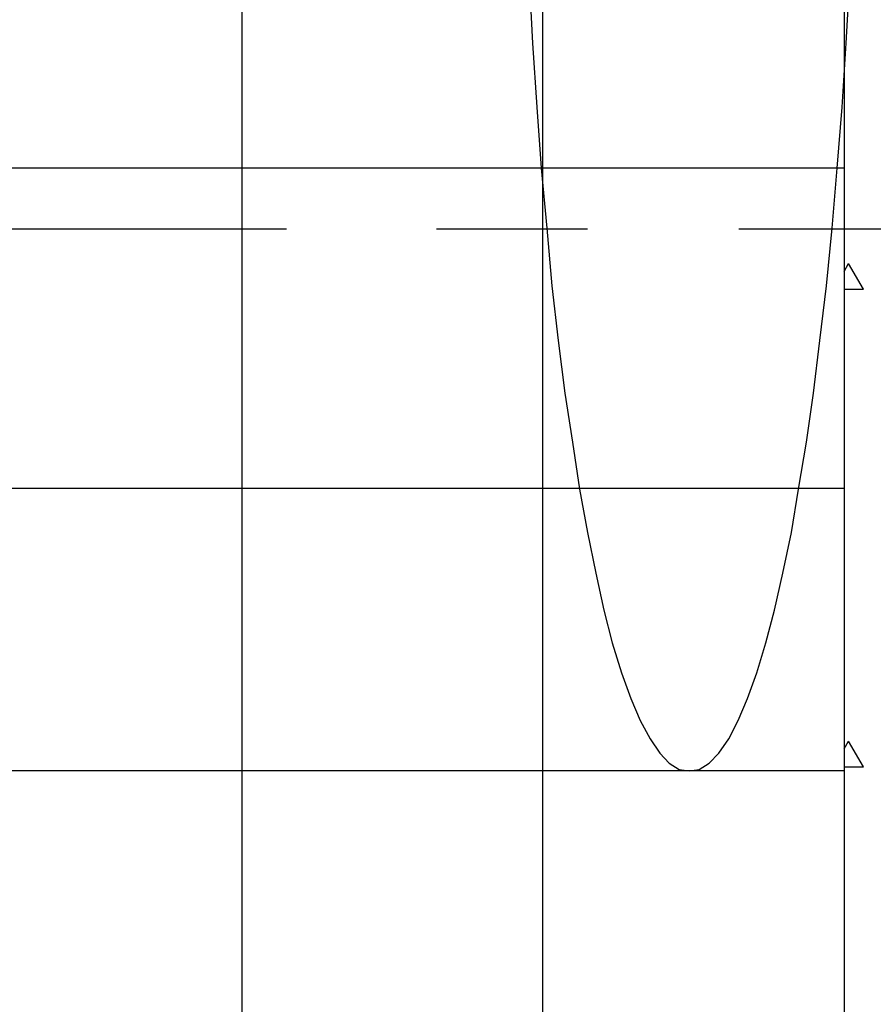
# Model space of a CAD drawing. Units: inches. Extents: x -563674 to 103197, y -378979 to 139854.
# Drawn here: x -451897 to -444810, y -349466 to -341295 of the extents above; entities that cross this region are included whole.
import ezdxf

# ---------------------------------------------------------------- set-up
doc = ezdxf.new("R2010")
doc.units = ezdxf.units.IN
doc.header["$LTSCALE"] = 500
doc.header["$MEASUREMENT"] = 0
doc.layers.add('P', color=250, linetype='CONTINUOUS', lineweight=100)

msp = doc.modelspace()

# ---------------------------------------------------------------- linework, layer by layer
at = {"layer": 'P', "color": 2, "linetype": 'Continuous', "lineweight": 25}
for points in [[(-450052.83516, -318021.45037), (-450052.83516, -355033.01201)], [(-447555.48461, -318021.45037), (-447555.48461, -355033.01201)], [(-445052.23017, -318021.45037), (-445052.23017, -355033.01201)], [(-445052.23017, -342528.54757), (-461057.70849, -342528.54757)], [(-445052.23017, -345184.71197), (-459056.28571, -345184.71197)], [(-445052.23017, -347529.15256), (-459457.75105, -347529.15256)]]:
    msp.add_lwpolyline(points, dxfattribs=at)
at = {"layer": 'P', "color": 0, "linetype": 'Continuous', "lineweight": 25}
for points in [[(-445052.23017, -326576.20437), (-445052.23017, -355033.01201)], [(-447667.65875, -340952.20574), (-447638.13924, -341489.46082), (-447602.71583, -342020.812), (-447567.29242, -342528.54757), (-447520.0612, -343024.47534), (-447478.73389, -343502.6914), (-447425.59877, -343957.29185), (-447372.46365, -344394.1806), (-447307.52073, -344801.54984), (-447248.48171, -345191.20737), (-447183.53879, -345551.34539), (-447112.69196, -345887.86781), (-447047.74904, -346194.87071), (-446976.90222, -346466.4502), (-446900.15149, -346714.41409), (-446823.40077, -346926.95456), (-446746.65004, -347109.97552), (-446663.99541, -347263.47697), (-446581.34078, -347381.55501), (-446504.59006, -347464.20964), (-446421.93543, -347517.34476), (-446339.2808, -347529.15256), (-446256.62617, -347517.34476), (-446173.97155, -347464.20964), (-446091.31692, -347381.55501), (-446008.66229, -347263.47697), (-445931.91156, -347109.97552), (-445855.16084, -346926.95456), (-445778.41011, -346714.41409), (-445701.65939, -346466.4502), (-445630.81256, -346194.87071), (-445559.96574, -345887.86781), (-445489.11891, -345551.34539), (-445430.07989, -345191.20737), (-445365.13697, -344801.54984), (-445306.09795, -344394.1806), (-445252.96283, -343957.29185), (-445199.82772, -343502.6914), (-445152.5965, -343024.47534), (-445111.26919, -342528.54757), (-445069.94187, -342020.812), (-445034.51846, -341489.46082), (-445004.99895, -340952.20574)], [(-445052.23017, -342451.79684), (-445052.23017, -343703.42407)], [(-455933.12155, -343030.37924), (-449680.88933, -343030.37924)], [(-448435.16601, -343030.37924), (-447183.53879, -343030.37924)], [(-445926.00766, -343030.37924), (-439679.67935, -343030.37924)], [(-445052.23017, -343384.61336), (-445016.80675, -343319.67044)], [(-444892.82481, -343532.21091), (-445016.80675, -343319.67044)], [(-445052.23017, -343532.21091), (-444892.82481, -343532.21091)], [(-445052.23017, -344955.05129), (-445052.23017, -351207.28351)], [(-445052.23017, -347346.1316), (-445016.80675, -347281.18868)], [(-444892.82481, -347493.72915), (-445016.80675, -347281.18868)], [(-445052.23017, -347493.72915), (-444892.82481, -347493.72915)]]:
    msp.add_lwpolyline(points, dxfattribs=at)

doc.saveas('drawing.dxf')
